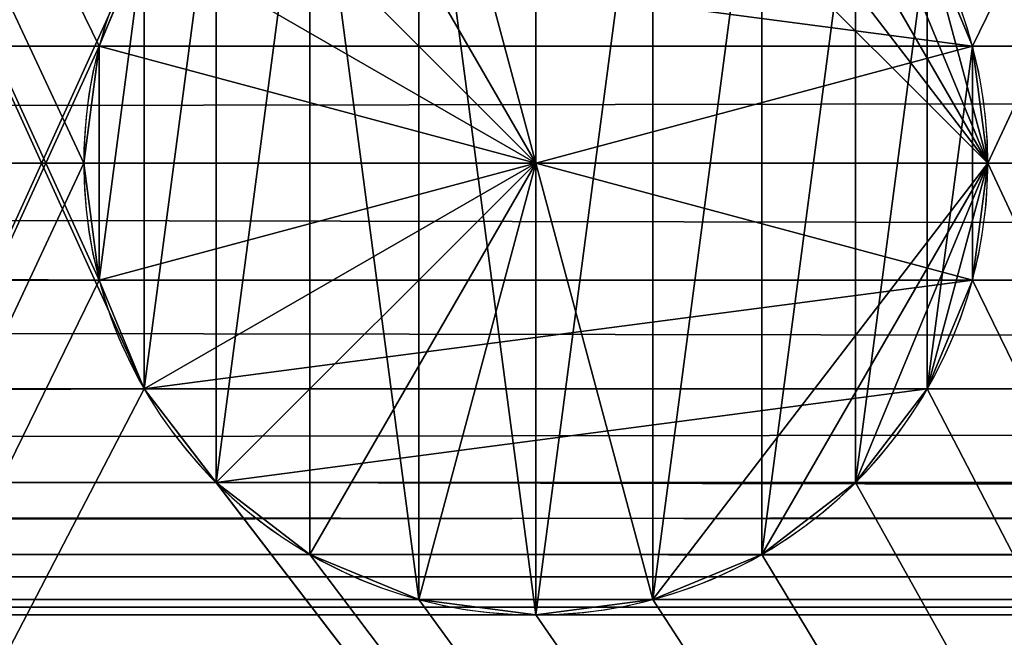
# Model space of a CAD drawing. Extents: x -25.5 to 50.6, y -51.6 to -11.2.
# Drawn here: x 5.6 to 5.7, y -30.6 to -30.6 of the extents above; entities that cross this region are included whole.
import ezdxf

# ---------------------------------------------------------------- set-up
doc = ezdxf.new("R2010")
doc.units = 0
doc.layers.get('0').update_dxf_attribs({"color": 13, "linetype": 'CONTINUOUS'})

msp = doc.modelspace()

# ---------------------------------------------------------------- linework, layer by layer
for p, q in [((4.130384, -30.607566, 0.366614), (7.130384, -30.607566, 0.366614)), ((4.130384, -30.607566, 0.327977), (5.61102, -30.607566, 0.327977)), ((5.61102, -30.607566, 0.147296), (5.61102, -30.607566, 0.327977)), ((5.61102, -30.607566, 0.327977), (5.61102, -30.607566, 0.347296)), ((5.61102, -30.607566, 0.327977), (5.649657, -30.607566, 0.327977)), ((5.61102, -30.607566, 0.147296), (5.61102, -30.607566, 0.137296)), ((5.649657, -30.607566, 0.147296), (5.649657, -30.607566, 0.327977)), ((5.649657, -30.607566, 0.327977), (5.649657, -30.607566, 0.347296)), ((5.649657, -30.607566, 0.147296), (5.649657, -30.607566, 0.137296)), ((5.649657, -30.607566, 0.327977), (7.130384, -30.607566, 0.327977)), ((4.130384, -30.612742, 0.367296), (7.130384, -30.612742, 0.367296)), ((4.310247, -30.612742, 0.327296), (5.610339, -30.612742, 0.327296)), ((4.310247, -30.612742, 0.347296), (5.610339, -30.612742, 0.347296)), ((5.610339, -30.612742, 0.327296), (5.630339, -30.612742, 0.327296)), ((5.610339, -30.612742, 0.147296), (5.610339, -30.612742, 0.137296)), ((5.610339, -30.612742, 0.347296), (5.630339, -30.612742, 0.347296)), ((5.610339, -30.612742, 0.327296), (5.610339, -30.612742, 0.347296)), ((5.610339, -30.612742, 0.147296), (5.610339, -30.612742, 0.327296)), ((5.630339, -30.612742, 0.327296), (5.630339, -30.612742, 0.347296)), ((5.630339, -30.612742, 0.327296), (5.650339, -30.612742, 0.327296)), ((5.630339, -30.612742, 0.347296), (5.650339, -30.612742, 0.347296)), ((5.630339, -30.612742, 0.147296), (5.630339, -30.612742, 0.327296)), ((5.630339, -30.612742, 0.147296), (5.650339, -30.612742, 0.147296)), ((5.650339, -30.612742, 0.327296), (5.650339, -30.612742, 0.347296)), ((5.650339, -30.612742, 0.147296), (5.650339, -30.612742, 0.327296)), ((5.650339, -30.612742, 0.147296), (5.650339, -30.612742, 0.137296)), ((5.650339, -30.612742, 0.327296), (6.970339, -30.612742, 0.327296)), ((5.650339, -30.612742, 0.347296), (6.95043, -30.612742, 0.347296)), ((4.130384, -30.617918, 0.366614), (7.130384, -30.617918, 0.366614)), ((4.130384, -30.617918, 0.327977), (5.61102, -30.617918, 0.327977)), ((5.61102, -30.617918, 0.327977), (5.61102, -30.617918, 0.347296)), ((5.61102, -30.617918, 0.147296), (5.61102, -30.617918, 0.327977)), ((5.61102, -30.617918, 0.327977), (5.649657, -30.617918, 0.327977)), ((5.61102, -30.617918, 0.147296), (5.61102, -30.617918, 0.137296)), ((5.649657, -30.617918, 0.147296), (5.649657, -30.617918, 0.327977)), ((5.649657, -30.617918, 0.327977), (5.649657, -30.617918, 0.347296)), ((5.649657, -30.617918, 0.147296), (5.649657, -30.617918, 0.137296)), ((5.649657, -30.617918, 0.327977), (7.130384, -30.617918, 0.327977)), ((4.130384, -30.622742, 0.364616), (7.130384, -30.622742, 0.364616)), ((4.130384, -30.622742, 0.329975), (5.613018, -30.622742, 0.329975)), ((5.613018, -30.622742, 0.329975), (5.613018, -30.622742, 0.347296)), ((5.613018, -30.622742, 0.147296), (5.613018, -30.622742, 0.329975)), ((5.613018, -30.622742, 0.147296), (5.613018, -30.622742, 0.137296)), ((5.613018, -30.622742, 0.329975), (5.647659, -30.622742, 0.329975)), ((5.647659, -30.622742, 0.329975), (5.647659, -30.622742, 0.347296)), ((5.647659, -30.622742, 0.147296), (5.647659, -30.622742, 0.329975)), ((5.647659, -30.622742, 0.147296), (5.647659, -30.622742, 0.137296)), ((5.647659, -30.622742, 0.329975), (7.130384, -30.622742, 0.329975)), ((4.130384, -30.626884, 0.361438), (7.130384, -30.626884, 0.361438)), ((4.130384, -30.626884, 0.333154), (5.616197, -30.626884, 0.333154)), ((5.616197, -30.626884, 0.147296), (5.616197, -30.626884, 0.333154)), ((5.616197, -30.626884, 0.333154), (5.616197, -30.626884, 0.347296)), ((5.616197, -30.626884, 0.147296), (5.616197, -30.626884, 0.137296)), ((5.616197, -30.626884, 0.333154), (5.644481, -30.626884, 0.333154)), ((5.644481, -30.626884, 0.147296), (5.644481, -30.626884, 0.333154)), ((5.644481, -30.626884, 0.333154), (5.644481, -30.626884, 0.347296)), ((5.644481, -30.626884, 0.333154), (7.130384, -30.626884, 0.333154)), ((5.644481, -30.626884, 0.147296), (5.644481, -30.626884, 0.137296)), ((4.130384, -30.630063, 0.357296), (7.130384, -30.630063, 0.357296)), ((4.130384, -30.630063, 0.337296), (5.620339, -30.630063, 0.337296)), ((5.620339, -30.630063, 0.337296), (5.620339, -30.630063, 0.347296)), ((5.620339, -30.630063, 0.147296), (5.620339, -30.630063, 0.337296)), ((5.620339, -30.630063, 0.337296), (5.640339, -30.630063, 0.337296)), ((5.620339, -30.630063, 0.147296), (5.620339, -30.630063, 0.137296)), ((5.640339, -30.630063, 0.337296), (5.640339, -30.630063, 0.347296)), ((5.640339, -30.630063, 0.147296), (5.640339, -30.630063, 0.337296)), ((5.640339, -30.630063, 0.337296), (7.130384, -30.630063, 0.337296)), ((5.640339, -30.630063, 0.147296), (5.640339, -30.630063, 0.137296)), ((4.130384, -30.632061, 0.34212), (5.625162, -30.632061, 0.34212)), ((4.130384, -30.632061, 0.352472), (7.130384, -30.632061, 0.352472)), ((5.625162, -30.632061, 0.34212), (5.635515, -30.632061, 0.34212)), ((5.625162, -30.632061, 0.147296), (5.625162, -30.632061, 0.34212)), ((5.625162, -30.632061, 0.34212), (5.625162, -30.632061, 0.347296)), ((5.625162, -30.632061, 0.147296), (5.625162, -30.632061, 0.137296)), ((5.635515, -30.632061, 0.34212), (7.130384, -30.632061, 0.34212)), ((5.635515, -30.632061, 0.147296), (5.635515, -30.632061, 0.34212)), ((5.635515, -30.632061, 0.34212), (5.635515, -30.632061, 0.347296)), ((5.635515, -30.632061, 0.147296), (5.635515, -30.632061, 0.137296)), ((4.130384, -30.632742, 0.347296), (5.630339, -30.632742, 0.347296)), ((5.630339, -30.632742, 0.347296), (7.130384, -30.632742, 0.347296)), ((5.630339, -30.632742, 0.147296), (5.630339, -30.632742, 0.347296)), ((5.630339, -30.632742, 0.147296), (5.630339, -30.632742, 0.137296))]:
    msp.add_line(p, q)
for centre, start, end in [((5.630339, -30.612742, 0.147296), 360, 330), ((5.630339, -30.612742, 0.347296), 360, 180), ((5.630339, -30.612742, 0.137296), 360, 330), ((5.630339, -30.612742, 0.347296), 180, 360), ((5.630339, -30.612742, 0.147296), 330, 360), ((5.630339, -30.612742, 0.137296), 330, 360)]:
    msp.add_arc(centre, 0.02, start, end)

# ---------------------------------------------------------------- meshes
mesh = msp.add_polyface()
corners = [(2.588532, -28.109058, 0.137296), (4.200339, -30.462742, 0.137296), (4.200339, -30.762742, 0.137296), (4.588532, -28.109058, 0.137296), (4.380339, -30.462742, 0.137296), (6.188532, -28.109058, 0.137296), (5.540339, -30.462742, 0.137296), (5.720339, -30.462742, 0.137296), (5.720339, -30.762742, 0.137296), (-8.351726, -22.804913, 0.137296), (-7.841074, -25.496413, 0.137296), (-8.351726, -31.934913, 0.137296), (15.648274, -22.804913, 0.137296), (-6.621074, -25.496413, 0.137296), (-6.511448, -25.496413, 0.137296), (-4.993658, -25.496413, 0.137296), (0.988532, -25.669058, 0.137296), (-4.993658, -27.936413, 0.137296), (-2.412939, -29.092683, 0.137296), (-1.182939, -29.092683, 0.137296), (-1.182939, -30.312683, 0.137296), (0.988532, -28.109058, 0.137296), (2.588532, -25.669058, 0.137296), (4.588532, -25.669058, 0.137296), (6.188532, -25.669058, 0.137296), (12.088696, -25.843392, 0.137296), (6.880339, -30.462742, 0.137296), (7.060339, -30.462742, 0.137296), (12.248696, -25.843392, 0.137296), (14.250943, -25.843392, 0.137296), (15.470943, -25.843392, 0.137296), (15.470943, -29.503392, 0.137296), (-2.412939, -30.312683, 0.137296), (15.648274, -31.934913, 0.137296), (-7.841074, -27.936413, 0.137296), (-6.621074, -27.936413, 0.137296), (-6.511448, -27.936413, 0.137296), (-5.745463, -27.936413, 0.137296), (4.380339, -30.762742, 0.137296), (5.540339, -30.762742, 0.137296), (6.880339, -30.762742, 0.137296), (6.188532, -25.889058, 0.137296), (7.060339, -30.762742, 0.137296), (12.088696, -29.503392, 0.137296), (12.248696, -29.503392, 0.137296), (14.250943, -29.503392, 0.137296)]
mesh.append_faces([[corners[k] for k in face] for face in [(1, 3, 4), (5, 6, 3), (6, 5, 7), (7, 5, 8), (9, 10, 11), (10, 12, 13), (13, 12, 14), (14, 12, 15), (15, 16, 17), (18, 16, 19), (19, 16, 20), (16, 12, 22), (22, 12, 23), (23, 12, 24), (26, 25, 27), (25, 12, 28), (28, 12, 29), (29, 12, 30), (30, 12, 31), (11, 32, 33), (34, 11, 10), (32, 17, 18), (39, 3, 6), (40, 24, 26), (43, 27, 25), (33, 31, 12)]], dxfattribs={"vtx0": -1, "vtx1": -1})
mesh.append_faces([[corners[k] for k in face] for face in [(15, 12, 16), (17, 16, 18), (24, 12, 25), (24, 25, 26), (32, 11, 34), (33, 20, 2), (2, 20, 21), (33, 38, 39), (39, 4, 3), (33, 8, 40), (40, 8, 5), (33, 27, 43)]], dxfattribs={"vtx0": -1, "vtx1": -1, "vtx2": -1})
mesh.append_faces([[corners[k] for k in face] for face in [(0, 1, 2), (1, 0, 3), (10, 9, 12), (20, 16, 21), (32, 34, 35), (32, 35, 36), (32, 36, 37), (32, 37, 17), (33, 32, 20), (2, 21, 0), (33, 2, 38), (39, 38, 4), (33, 39, 8), (40, 5, 41), (40, 41, 24), (33, 40, 42), (33, 42, 27), (33, 43, 44), (33, 44, 45), (33, 45, 31)]], dxfattribs={"vtx0": -1, "vtx2": -1})
mesh = msp.add_polyface()
corners = [(5.540339, -30.462742, 0.137296), (5.613018, -30.602742, 0.137296), (5.540339, -30.762742, 0.137296), (5.720339, -30.462742, 0.137296), (5.61102, -30.607566, 0.137296), (5.610339, -30.612742, 0.137296), (5.616197, -30.5986, 0.137296), (5.620339, -30.595422, 0.137296), (5.625162, -30.593424, 0.137296), (5.630339, -30.592742, 0.137296), (5.635515, -30.593424, 0.137296), (5.640339, -30.595422, 0.137296), (5.644481, -30.5986, 0.137296), (5.647659, -30.602742, 0.137296), (5.649657, -30.607566, 0.137296), (5.650339, -30.612742, 0.137296), (5.613018, -30.622742, 0.137296), (5.720339, -30.762742, 0.137296), (5.61102, -30.617918, 0.137296), (5.616197, -30.626884, 0.137296), (5.620339, -30.630063, 0.137296), (5.625162, -30.632061, 0.137296), (5.630339, -30.632742, 0.137296), (5.635515, -30.632061, 0.137296), (5.640339, -30.630063, 0.137296), (5.644481, -30.626884, 0.137296), (5.647659, -30.622742, 0.137296), (5.649657, -30.617918, 0.137296)]
mesh.append_faces([[corners[k] for k in face] for face in [(0, 1, 2), (1, 3, 6), (6, 3, 7), (7, 3, 8), (8, 3, 9), (9, 3, 10), (10, 3, 11), (11, 3, 12), (12, 3, 13), (13, 3, 14), (14, 3, 15), (2, 16, 17), (16, 2, 18), (18, 2, 5), (17, 15, 3)]], dxfattribs={"vtx0": -1, "vtx1": -1})
mesh.append_faces([[corners[k] for k in face] for face in [(1, 0, 3), (2, 1, 4), (2, 4, 5), (17, 16, 19), (17, 19, 20), (17, 20, 21), (17, 21, 22), (17, 22, 23), (17, 23, 24), (17, 24, 25), (17, 25, 26), (17, 26, 27), (17, 27, 15)]], dxfattribs={"vtx0": -1, "vtx2": -1})
at = {"color": 254}
mesh = msp.add_polyface(dxfattribs=at)
corners = [(5.540339, -30.762742, 0.147296), (5.613018, -30.622742, 0.147296), (5.540339, -30.462742, 0.147296), (5.720339, -30.762742, 0.147296), (5.61102, -30.617918, 0.147296), (5.610339, -30.612742, 0.147296), (5.616197, -30.626884, 0.147296), (5.620339, -30.630063, 0.147296), (5.625162, -30.632061, 0.147296), (5.630339, -30.632742, 0.147296), (5.635515, -30.632061, 0.147296), (5.640339, -30.630063, 0.147296), (5.644481, -30.626884, 0.147296), (5.647659, -30.622742, 0.147296), (5.649657, -30.617918, 0.147296), (5.650339, -30.612742, 0.147296), (5.720339, -30.462742, 0.147296), (5.613018, -30.602742, 0.147296), (5.61102, -30.607566, 0.147296), (5.616197, -30.5986, 0.147296), (5.620339, -30.595422, 0.147296), (5.625162, -30.593424, 0.147296), (5.630339, -30.592742, 0.147296), (5.635515, -30.593424, 0.147296), (5.640339, -30.595422, 0.147296), (5.644481, -30.5986, 0.147296), (5.647659, -30.602742, 0.147296), (5.649657, -30.607566, 0.147296)]
mesh.append_faces([[corners[k] for k in face] for face in [(0, 1, 2), (1, 3, 6), (6, 3, 7), (7, 3, 8), (8, 3, 9), (9, 3, 10), (10, 3, 11), (11, 3, 12), (12, 3, 13), (13, 3, 14), (14, 3, 15), (2, 17, 16), (17, 2, 18), (18, 2, 5)]], dxfattribs={"vtx0": -1, "vtx1": -1, "color": 254})
mesh.append_faces([[corners[k] for k in face] for face in [(1, 0, 3), (2, 1, 4), (2, 4, 5), (15, 3, 16), (16, 17, 19), (16, 19, 20), (16, 20, 21), (16, 21, 22), (16, 22, 23), (16, 23, 24), (16, 24, 25), (16, 25, 26), (16, 26, 27), (16, 27, 15)]], dxfattribs={"vtx0": -1, "vtx2": -1, "color": 254})
mesh = msp.add_polyface()
corners = [(5.630339, -30.612742, 0.347296), (5.61102, -30.607566, 0.347296), (5.610339, -30.612742, 0.347296), (5.613018, -30.602742, 0.347296), (5.616197, -30.5986, 0.347296), (5.620339, -30.595422, 0.347296), (5.625162, -30.593424, 0.347296), (5.630339, -30.592742, 0.347296), (5.650339, -30.612742, 0.347296), (5.635515, -30.593424, 0.347296), (5.640339, -30.595422, 0.347296), (5.644481, -30.5986, 0.347296), (5.647659, -30.602742, 0.347296), (5.649657, -30.607566, 0.347296)]
mesh.append_faces([[corners[k] for k in face] for face in [(0, 1, 2), (12, 8, 13)]], dxfattribs={"vtx0": -1})
mesh.append_faces([[corners[k] for k in face] for face in [(1, 0, 3), (3, 0, 4), (4, 0, 5), (5, 0, 6), (6, 0, 7), (7, 8, 9), (9, 8, 10), (10, 8, 11), (11, 8, 12)]], dxfattribs={"vtx0": -1, "vtx1": -1})
mesh.append_faces([[corners[k] for k in face] for face in [(7, 0, 8)]], dxfattribs={"vtx0": -1, "vtx2": -1})
mesh = msp.add_polyface()
corners = [(5.61102, -30.607566, 0.147296), (5.61102, -30.617918, 0.147296), (5.610339, -30.612742, 0.147296), (5.613018, -30.602742, 0.147296), (5.613018, -30.622742, 0.147296), (5.616197, -30.5986, 0.147296), (5.616197, -30.626884, 0.147296), (5.620339, -30.595422, 0.147296), (5.620339, -30.630063, 0.147296), (5.625162, -30.632061, 0.147296), (5.625162, -30.593424, 0.147296), (5.630339, -30.632742, 0.147296), (5.630339, -30.592742, 0.147296), (5.635515, -30.593424, 0.147296), (5.635515, -30.632061, 0.147296), (5.640339, -30.595422, 0.147296), (5.640339, -30.630063, 0.147296), (5.644481, -30.5986, 0.147296), (5.644481, -30.626884, 0.147296), (5.647659, -30.602742, 0.147296), (5.647659, -30.622742, 0.147296), (5.649657, -30.607566, 0.147296), (5.649657, -30.617918, 0.147296), (5.650339, -30.612742, 0.147296)]
mesh.append_faces([[corners[k] for k in face] for face in [(0, 1, 2), (22, 21, 23)]], dxfattribs={"vtx0": -1})
mesh.append_faces([[corners[k] for k in face] for face in [(1, 3, 4), (4, 5, 6), (6, 7, 8), (8, 7, 9), (9, 10, 11), (11, 13, 14), (14, 15, 16), (16, 17, 18), (18, 19, 20), (20, 21, 22)]], dxfattribs={"vtx0": -1, "vtx1": -1})
mesh.append_faces([[corners[k] for k in face] for face in [(1, 0, 3), (4, 3, 5), (6, 5, 7), (9, 7, 10), (11, 10, 12), (11, 12, 13), (14, 13, 15), (16, 15, 17), (18, 17, 19), (20, 19, 21)]], dxfattribs={"vtx0": -1, "vtx2": -1})
mesh = msp.add_polyface(dxfattribs=at)
corners = [(5.613018, -30.602742, 0.329975), (4.130384, -30.607566, 0.327977), (4.130384, -30.602742, 0.329975), (5.61102, -30.607566, 0.327977), (5.649657, -30.607566, 0.327977), (5.647659, -30.602742, 0.329975), (7.130384, -30.602742, 0.329975), (7.130384, -30.607566, 0.327977)]
mesh.append_faces([[corners[k] for k in face] for face in [(0, 1, 2), (4, 6, 7)]], dxfattribs={"vtx0": -1, "color": 254})
mesh.append_faces([[corners[k] for k in face] for face in [(1, 0, 3), (3, 0, 4)]], dxfattribs={"vtx0": -1, "vtx1": -1, "color": 254})
mesh.append_faces([[corners[k] for k in face] for face in [(4, 0, 5), (4, 5, 6)]], dxfattribs={"vtx0": -1, "vtx2": -1, "color": 254})
mesh = msp.add_polyface(dxfattribs=at)
corners = [(7.130384, -30.607566, 0.366614), (4.130384, -30.602742, 0.364616), (4.130384, -30.607566, 0.366614), (7.130384, -30.602742, 0.364616)]
mesh.append_faces([[corners[k] for k in face] for face in [(0, 1, 2), (1, 0, 3)]], dxfattribs={"vtx0": -1, "color": 254})
mesh = msp.add_polyface(dxfattribs=at)
corners = [(5.613018, -30.602742, 0.347296), (5.61102, -30.607566, 0.327977), (5.61102, -30.607566, 0.347296), (5.61102, -30.607566, 0.147296), (5.613018, -30.602742, 0.147296), (5.613018, -30.602742, 0.329975)]
mesh.append_faces([[corners[k] for k in face] for face in [(0, 1, 2), (4, 0, 5)]], dxfattribs={"vtx0": -1, "color": 254})
mesh.append_faces([[corners[k] for k in face] for face in [(1, 0, 3), (3, 0, 4)]], dxfattribs={"vtx0": -1, "vtx1": -1, "color": 254})
mesh = msp.add_polyface()
corners = [(5.613018, -30.602742, 0.137296), (5.61102, -30.607566, 0.147296), (5.61102, -30.607566, 0.137296), (5.613018, -30.602742, 0.147296)]
mesh.append_faces([[corners[k] for k in face] for face in [(0, 1, 2), (1, 0, 3)]], dxfattribs={"vtx0": -1})
mesh = msp.add_polyface()
corners = [(5.647659, -30.602742, 0.147296), (5.649657, -30.607566, 0.137296), (5.649657, -30.607566, 0.147296), (5.647659, -30.602742, 0.137296)]
mesh.append_faces([[corners[k] for k in face] for face in [(0, 1, 2), (1, 0, 3)]], dxfattribs={"vtx0": -1})
mesh = msp.add_polyface(dxfattribs=at)
corners = [(5.647659, -30.602742, 0.147296), (5.649657, -30.607566, 0.327977), (5.649657, -30.607566, 0.147296), (5.649657, -30.607566, 0.347296), (5.647659, -30.602742, 0.347296), (5.647659, -30.602742, 0.329975)]
mesh.append_faces([[corners[k] for k in face] for face in [(0, 1, 2), (4, 0, 5)]], dxfattribs={"vtx0": -1, "color": 254})
mesh.append_faces([[corners[k] for k in face] for face in [(1, 0, 3), (3, 0, 4)]], dxfattribs={"vtx0": -1, "vtx1": -1, "color": 254})
mesh = msp.add_polyface(dxfattribs=at)
corners = [(4.130384, -30.612742, 0.367296), (7.130384, -30.607566, 0.366614), (4.130384, -30.607566, 0.366614), (7.130384, -30.612742, 0.367296)]
mesh.append_faces([[corners[k] for k in face] for face in [(0, 1, 2), (1, 0, 3)]], dxfattribs={"vtx0": -1, "color": 254})
mesh = msp.add_polyface(dxfattribs=at)
corners = [(5.61102, -30.607566, 0.327977), (4.130384, -30.612742, 0.327296), (4.130384, -30.607566, 0.327977), (4.290339, -30.612742, 0.327296), (4.310247, -30.612742, 0.327296), (5.610339, -30.612742, 0.327296), (5.630339, -30.612742, 0.327296), (5.649657, -30.607566, 0.327977), (5.650339, -30.612742, 0.327296), (7.130384, -30.607566, 0.327977), (6.970339, -30.612742, 0.327296), (6.990247, -30.612742, 0.327296), (7.130384, -30.612742, 0.327296)]
mesh.append_faces([[corners[k] for k in face] for face in [(0, 1, 2), (11, 9, 12)]], dxfattribs={"vtx0": -1, "color": 254})
mesh.append_faces([[corners[k] for k in face] for face in [(1, 0, 3), (3, 0, 4), (4, 0, 5), (5, 0, 6), (6, 7, 8), (8, 9, 10), (10, 9, 11)]], dxfattribs={"vtx0": -1, "vtx1": -1, "color": 254})
mesh.append_faces([[corners[k] for k in face] for face in [(6, 0, 7), (8, 7, 9)]], dxfattribs={"vtx0": -1, "vtx2": -1, "color": 254})
mesh = msp.add_polyface()
corners = [(5.61102, -30.607566, 0.137296), (5.610339, -30.612742, 0.147296), (5.610339, -30.612742, 0.137296), (5.61102, -30.607566, 0.147296)]
mesh.append_faces([[corners[k] for k in face] for face in [(0, 1, 2), (1, 0, 3)]], dxfattribs={"vtx0": -1})
mesh = msp.add_polyface(dxfattribs=at)
corners = [(5.61102, -30.607566, 0.347296), (5.610339, -30.612742, 0.327296), (5.610339, -30.612742, 0.347296), (5.610339, -30.612742, 0.147296), (5.61102, -30.607566, 0.147296), (5.61102, -30.607566, 0.327977)]
mesh.append_faces([[corners[k] for k in face] for face in [(0, 1, 2), (4, 0, 5)]], dxfattribs={"vtx0": -1, "color": 254})
mesh.append_faces([[corners[k] for k in face] for face in [(1, 0, 3), (3, 0, 4)]], dxfattribs={"vtx0": -1, "vtx1": -1, "color": 254})
mesh = msp.add_polyface(dxfattribs=at)
corners = [(5.649657, -30.607566, 0.147296), (5.650339, -30.612742, 0.327296), (5.650339, -30.612742, 0.147296), (5.650339, -30.612742, 0.347296), (5.649657, -30.607566, 0.347296), (5.649657, -30.607566, 0.327977)]
mesh.append_faces([[corners[k] for k in face] for face in [(0, 1, 2), (4, 0, 5)]], dxfattribs={"vtx0": -1, "color": 254})
mesh.append_faces([[corners[k] for k in face] for face in [(1, 0, 3), (3, 0, 4)]], dxfattribs={"vtx0": -1, "vtx1": -1, "color": 254})
mesh = msp.add_polyface()
corners = [(5.649657, -30.607566, 0.147296), (5.650339, -30.612742, 0.137296), (5.650339, -30.612742, 0.147296), (5.649657, -30.607566, 0.137296)]
mesh.append_faces([[corners[k] for k in face] for face in [(0, 1, 2), (1, 0, 3)]], dxfattribs={"vtx0": -1})
mesh = msp.add_polyface(dxfattribs=at)
corners = [(4.130384, -30.612742, 0.327296), (5.61102, -30.617918, 0.327977), (4.130384, -30.617918, 0.327977), (4.290339, -30.612742, 0.327296), (4.310247, -30.612742, 0.327296), (5.610339, -30.612742, 0.327296), (5.630339, -30.612742, 0.327296), (5.649657, -30.617918, 0.327977), (5.650339, -30.612742, 0.327296), (7.130384, -30.617918, 0.327977), (6.970339, -30.612742, 0.327296), (6.990247, -30.612742, 0.327296), (7.130384, -30.612742, 0.327296)]
mesh.append_faces([[corners[k] for k in face] for face in [(0, 1, 2), (9, 11, 12)]], dxfattribs={"vtx0": -1, "color": 254})
mesh.append_faces([[corners[k] for k in face] for face in [(1, 6, 7), (7, 8, 9)]], dxfattribs={"vtx0": -1, "vtx1": -1, "color": 254})
mesh.append_faces([[corners[k] for k in face] for face in [(1, 0, 3), (1, 3, 4), (1, 4, 5), (1, 5, 6), (7, 6, 8), (9, 8, 10), (9, 10, 11)]], dxfattribs={"vtx0": -1, "vtx2": -1, "color": 254})
mesh = msp.add_polyface(dxfattribs=at)
corners = [(7.130384, -30.617918, 0.366614), (4.130384, -30.612742, 0.367296), (4.130384, -30.617918, 0.366614), (7.130384, -30.612742, 0.367296)]
mesh.append_faces([[corners[k] for k in face] for face in [(0, 1, 2), (1, 0, 3)]], dxfattribs={"vtx0": -1, "color": 254})
mesh = msp.add_polyface()
corners = [(5.610339, -30.612742, 0.137296), (5.61102, -30.617918, 0.147296), (5.61102, -30.617918, 0.137296), (5.610339, -30.612742, 0.147296)]
mesh.append_faces([[corners[k] for k in face] for face in [(0, 1, 2), (1, 0, 3)]], dxfattribs={"vtx0": -1})
mesh = msp.add_polyface()
corners = [(5.61102, -30.617918, 0.347296), (5.630339, -30.612742, 0.347296), (5.610339, -30.612742, 0.347296), (5.613018, -30.622742, 0.347296), (5.616197, -30.626884, 0.347296), (5.620339, -30.630063, 0.347296), (5.625162, -30.632061, 0.347296), (5.630339, -30.632742, 0.347296), (5.635515, -30.632061, 0.347296), (5.650339, -30.612742, 0.347296), (5.640339, -30.630063, 0.347296), (5.644481, -30.626884, 0.347296), (5.647659, -30.622742, 0.347296), (5.649657, -30.617918, 0.347296)]
mesh.append_faces([[corners[k] for k in face] for face in [(0, 1, 2), (9, 12, 13)]], dxfattribs={"vtx0": -1})
mesh.append_faces([[corners[k] for k in face] for face in [(1, 8, 9)]], dxfattribs={"vtx0": -1, "vtx1": -1})
mesh.append_faces([[corners[k] for k in face] for face in [(1, 0, 3), (1, 3, 4), (1, 4, 5), (1, 5, 6), (1, 6, 7), (1, 7, 8), (9, 8, 10), (9, 10, 11), (9, 11, 12)]], dxfattribs={"vtx0": -1, "vtx2": -1})
mesh = msp.add_polyface(dxfattribs=at)
corners = [(5.610339, -30.612742, 0.347296), (5.61102, -30.617918, 0.327977), (5.61102, -30.617918, 0.347296), (5.61102, -30.617918, 0.147296), (5.610339, -30.612742, 0.147296), (5.610339, -30.612742, 0.327296)]
mesh.append_faces([[corners[k] for k in face] for face in [(0, 1, 2), (4, 0, 5)]], dxfattribs={"vtx0": -1, "color": 254})
mesh.append_faces([[corners[k] for k in face] for face in [(1, 0, 3), (3, 0, 4)]], dxfattribs={"vtx0": -1, "vtx1": -1, "color": 254})
mesh = msp.add_polyface()
corners = [(5.650339, -30.612742, 0.347296), (5.630339, -30.612742, 0.327296), (5.650339, -30.612742, 0.327296), (5.630339, -30.612742, 0.347296)]
mesh.append_faces([[corners[k] for k in face] for face in [(0, 1, 2), (1, 0, 3)]], dxfattribs={"vtx0": -1})
mesh = msp.add_polyface()
corners = [(5.650339, -30.612742, 0.327296), (5.630339, -30.612742, 0.147296), (5.650339, -30.612742, 0.147296), (5.630339, -30.612742, 0.327296)]
mesh.append_faces([[corners[k] for k in face] for face in [(0, 1, 2), (1, 0, 3)]], dxfattribs={"vtx0": -1})
mesh = msp.add_polyface(dxfattribs=at)
corners = [(5.650339, -30.612742, 0.147296), (5.649657, -30.617918, 0.327977), (5.649657, -30.617918, 0.147296), (5.649657, -30.617918, 0.347296), (5.650339, -30.612742, 0.347296), (5.650339, -30.612742, 0.327296)]
mesh.append_faces([[corners[k] for k in face] for face in [(0, 1, 2), (4, 0, 5)]], dxfattribs={"vtx0": -1, "color": 254})
mesh.append_faces([[corners[k] for k in face] for face in [(1, 0, 3), (3, 0, 4)]], dxfattribs={"vtx0": -1, "vtx1": -1, "color": 254})
mesh = msp.add_polyface()
corners = [(5.650339, -30.612742, 0.147296), (5.649657, -30.617918, 0.137296), (5.649657, -30.617918, 0.147296), (5.650339, -30.612742, 0.137296)]
mesh.append_faces([[corners[k] for k in face] for face in [(0, 1, 2), (1, 0, 3)]], dxfattribs={"vtx0": -1})
mesh = msp.add_polyface(dxfattribs=at)
corners = [(7.130384, -30.622742, 0.364616), (4.130384, -30.617918, 0.366614), (4.130384, -30.622742, 0.364616), (7.130384, -30.617918, 0.366614)]
mesh.append_faces([[corners[k] for k in face] for face in [(0, 1, 2), (1, 0, 3)]], dxfattribs={"vtx0": -1, "color": 254})
mesh = msp.add_polyface(dxfattribs=at)
corners = [(4.130384, -30.617918, 0.327977), (5.613018, -30.622742, 0.329975), (4.130384, -30.622742, 0.329975), (5.61102, -30.617918, 0.327977), (5.649657, -30.617918, 0.327977), (5.647659, -30.622742, 0.329975), (7.130384, -30.622742, 0.329975), (7.130384, -30.617918, 0.327977)]
mesh.append_faces([[corners[k] for k in face] for face in [(0, 1, 2), (6, 4, 7)]], dxfattribs={"vtx0": -1, "color": 254})
mesh.append_faces([[corners[k] for k in face] for face in [(1, 4, 5), (5, 4, 6)]], dxfattribs={"vtx0": -1, "vtx1": -1, "color": 254})
mesh.append_faces([[corners[k] for k in face] for face in [(1, 0, 3), (1, 3, 4)]], dxfattribs={"vtx0": -1, "vtx2": -1, "color": 254})
mesh = msp.add_polyface(dxfattribs=at)
corners = [(5.61102, -30.617918, 0.347296), (5.613018, -30.622742, 0.329975), (5.613018, -30.622742, 0.347296), (5.613018, -30.622742, 0.147296), (5.61102, -30.617918, 0.147296), (5.61102, -30.617918, 0.327977)]
mesh.append_faces([[corners[k] for k in face] for face in [(0, 1, 2), (4, 0, 5)]], dxfattribs={"vtx0": -1, "color": 254})
mesh.append_faces([[corners[k] for k in face] for face in [(1, 0, 3), (3, 0, 4)]], dxfattribs={"vtx0": -1, "vtx1": -1, "color": 254})
mesh = msp.add_polyface()
corners = [(5.61102, -30.617918, 0.137296), (5.613018, -30.622742, 0.147296), (5.613018, -30.622742, 0.137296), (5.61102, -30.617918, 0.147296)]
mesh.append_faces([[corners[k] for k in face] for face in [(0, 1, 2), (1, 0, 3)]], dxfattribs={"vtx0": -1})
mesh = msp.add_polyface(dxfattribs=at)
corners = [(5.649657, -30.617918, 0.147296), (5.647659, -30.622742, 0.329975), (5.647659, -30.622742, 0.147296), (5.647659, -30.622742, 0.347296), (5.649657, -30.617918, 0.347296), (5.649657, -30.617918, 0.327977)]
mesh.append_faces([[corners[k] for k in face] for face in [(0, 1, 2), (4, 0, 5)]], dxfattribs={"vtx0": -1, "color": 254})
mesh.append_faces([[corners[k] for k in face] for face in [(1, 0, 3), (3, 0, 4)]], dxfattribs={"vtx0": -1, "vtx1": -1, "color": 254})
mesh = msp.add_polyface()
corners = [(5.649657, -30.617918, 0.147296), (5.647659, -30.622742, 0.137296), (5.647659, -30.622742, 0.147296), (5.649657, -30.617918, 0.137296)]
mesh.append_faces([[corners[k] for k in face] for face in [(0, 1, 2), (1, 0, 3)]], dxfattribs={"vtx0": -1})
mesh = msp.add_polyface(dxfattribs=at)
corners = [(4.130384, -30.626884, 0.361438), (7.130384, -30.622742, 0.364616), (4.130384, -30.622742, 0.364616), (7.130384, -30.626884, 0.361438)]
mesh.append_faces([[corners[k] for k in face] for face in [(0, 1, 2), (1, 0, 3)]], dxfattribs={"vtx0": -1, "color": 254})
mesh = msp.add_polyface(dxfattribs=at)
corners = [(5.613018, -30.622742, 0.329975), (4.130384, -30.626884, 0.333154), (4.130384, -30.622742, 0.329975), (5.616197, -30.626884, 0.333154), (5.647659, -30.622742, 0.329975), (5.644481, -30.626884, 0.333154), (7.130384, -30.626884, 0.333154), (7.130384, -30.622742, 0.329975)]
mesh.append_faces([[corners[k] for k in face] for face in [(0, 1, 2), (6, 4, 7)]], dxfattribs={"vtx0": -1, "color": 254})
mesh.append_faces([[corners[k] for k in face] for face in [(1, 0, 3), (3, 4, 5), (5, 4, 6)]], dxfattribs={"vtx0": -1, "vtx1": -1, "color": 254})
mesh.append_faces([[corners[k] for k in face] for face in [(3, 0, 4)]], dxfattribs={"vtx0": -1, "vtx2": -1, "color": 254})
mesh = msp.add_polyface(dxfattribs=at)
corners = [(5.613018, -30.622742, 0.347296), (5.616197, -30.626884, 0.333154), (5.616197, -30.626884, 0.347296), (5.616197, -30.626884, 0.147296), (5.613018, -30.622742, 0.147296), (5.613018, -30.622742, 0.329975)]
mesh.append_faces([[corners[k] for k in face] for face in [(0, 1, 2), (4, 0, 5)]], dxfattribs={"vtx0": -1, "color": 254})
mesh.append_faces([[corners[k] for k in face] for face in [(1, 0, 3), (3, 0, 4)]], dxfattribs={"vtx0": -1, "vtx1": -1, "color": 254})
mesh = msp.add_polyface()
corners = [(5.613018, -30.622742, 0.137296), (5.616197, -30.626884, 0.147296), (5.616197, -30.626884, 0.137296), (5.613018, -30.622742, 0.147296)]
mesh.append_faces([[corners[k] for k in face] for face in [(0, 1, 2), (1, 0, 3)]], dxfattribs={"vtx0": -1})
mesh = msp.add_polyface(dxfattribs=at)
corners = [(5.647659, -30.622742, 0.147296), (5.644481, -30.626884, 0.333154), (5.644481, -30.626884, 0.147296), (5.644481, -30.626884, 0.347296), (5.647659, -30.622742, 0.347296), (5.647659, -30.622742, 0.329975)]
mesh.append_faces([[corners[k] for k in face] for face in [(0, 1, 2), (4, 0, 5)]], dxfattribs={"vtx0": -1, "color": 254})
mesh.append_faces([[corners[k] for k in face] for face in [(1, 0, 3), (3, 0, 4)]], dxfattribs={"vtx0": -1, "vtx1": -1, "color": 254})
mesh = msp.add_polyface()
corners = [(5.647659, -30.622742, 0.147296), (5.644481, -30.626884, 0.137296), (5.644481, -30.626884, 0.147296), (5.647659, -30.622742, 0.137296)]
mesh.append_faces([[corners[k] for k in face] for face in [(0, 1, 2), (1, 0, 3)]], dxfattribs={"vtx0": -1})
mesh = msp.add_polyface(dxfattribs=at)
corners = [(7.130384, -30.626884, 0.361438), (4.130384, -30.630063, 0.357296), (7.130384, -30.630063, 0.357296), (4.130384, -30.626884, 0.361438)]
mesh.append_faces([[corners[k] for k in face] for face in [(0, 1, 2), (1, 0, 3)]], dxfattribs={"vtx0": -1, "color": 254})
mesh = msp.add_polyface(dxfattribs=at)
corners = [(7.130384, -30.630063, 0.337296), (5.644481, -30.626884, 0.333154), (7.130384, -30.626884, 0.333154), (5.616197, -30.626884, 0.333154), (4.130384, -30.626884, 0.333154), (4.130384, -30.630063, 0.337296), (5.640339, -30.630063, 0.337296), (5.620339, -30.630063, 0.337296)]
mesh.append_faces([[corners[k] for k in face] for face in [(0, 1, 2), (5, 6, 7)]], dxfattribs={"vtx0": -1, "color": 254})
mesh.append_faces([[corners[k] for k in face] for face in [(1, 0, 3), (3, 0, 4), (4, 0, 5)]], dxfattribs={"vtx0": -1, "vtx1": -1, "color": 254})
mesh.append_faces([[corners[k] for k in face] for face in [(5, 0, 6)]], dxfattribs={"vtx0": -1, "vtx2": -1, "color": 254})
mesh = msp.add_polyface()
corners = [(5.616197, -30.626884, 0.147296), (5.620339, -30.630063, 0.137296), (5.616197, -30.626884, 0.137296), (5.620339, -30.630063, 0.147296)]
mesh.append_faces([[corners[k] for k in face] for face in [(0, 1, 2), (1, 0, 3)]], dxfattribs={"vtx0": -1})
mesh = msp.add_polyface(dxfattribs=at)
corners = [(5.620339, -30.630063, 0.337296), (5.616197, -30.626884, 0.147296), (5.620339, -30.630063, 0.147296), (5.616197, -30.626884, 0.333154), (5.616197, -30.626884, 0.347296), (5.620339, -30.630063, 0.347296)]
mesh.append_faces([[corners[k] for k in face] for face in [(0, 1, 2), (4, 0, 5)]], dxfattribs={"vtx0": -1, "color": 254})
mesh.append_faces([[corners[k] for k in face] for face in [(1, 0, 3), (3, 0, 4)]], dxfattribs={"vtx0": -1, "vtx1": -1, "color": 254})
mesh = msp.add_polyface(dxfattribs=at)
corners = [(5.644481, -30.626884, 0.333154), (5.640339, -30.630063, 0.147296), (5.644481, -30.626884, 0.147296), (5.640339, -30.630063, 0.337296), (5.644481, -30.626884, 0.347296), (5.640339, -30.630063, 0.347296)]
mesh.append_faces([[corners[k] for k in face] for face in [(0, 1, 2), (3, 4, 5)]], dxfattribs={"vtx0": -1, "color": 254})
mesh.append_faces([[corners[k] for k in face] for face in [(1, 0, 3)]], dxfattribs={"vtx0": -1, "vtx1": -1, "color": 254})
mesh.append_faces([[corners[k] for k in face] for face in [(3, 0, 4)]], dxfattribs={"vtx0": -1, "vtx2": -1, "color": 254})
mesh = msp.add_polyface()
corners = [(5.640339, -30.630063, 0.147296), (5.644481, -30.626884, 0.137296), (5.640339, -30.630063, 0.137296), (5.644481, -30.626884, 0.147296)]
mesh.append_faces([[corners[k] for k in face] for face in [(0, 1, 2), (1, 0, 3)]], dxfattribs={"vtx0": -1})
mesh = msp.add_polyface(dxfattribs=at)
corners = [(7.130384, -30.632061, 0.34212), (5.640339, -30.630063, 0.337296), (7.130384, -30.630063, 0.337296), (5.620339, -30.630063, 0.337296), (4.130384, -30.630063, 0.337296), (4.130384, -30.632061, 0.34212), (5.635515, -30.632061, 0.34212), (5.625162, -30.632061, 0.34212)]
mesh.append_faces([[corners[k] for k in face] for face in [(0, 1, 2), (5, 6, 7)]], dxfattribs={"vtx0": -1, "color": 254})
mesh.append_faces([[corners[k] for k in face] for face in [(1, 0, 3), (3, 0, 4), (4, 0, 5)]], dxfattribs={"vtx0": -1, "vtx1": -1, "color": 254})
mesh.append_faces([[corners[k] for k in face] for face in [(5, 0, 6)]], dxfattribs={"vtx0": -1, "vtx2": -1, "color": 254})
mesh = msp.add_polyface(dxfattribs=at)
corners = [(7.130384, -30.630063, 0.357296), (4.130384, -30.632061, 0.352472), (7.130384, -30.632061, 0.352472), (4.130384, -30.630063, 0.357296)]
mesh.append_faces([[corners[k] for k in face] for face in [(0, 1, 2), (1, 0, 3)]], dxfattribs={"vtx0": -1, "color": 254})
mesh = msp.add_polyface(dxfattribs=at)
corners = [(5.625162, -30.632061, 0.34212), (5.620339, -30.630063, 0.147296), (5.625162, -30.632061, 0.147296), (5.620339, -30.630063, 0.337296), (5.620339, -30.630063, 0.347296), (5.625162, -30.632061, 0.347296)]
mesh.append_faces([[corners[k] for k in face] for face in [(0, 1, 2), (4, 0, 5)]], dxfattribs={"vtx0": -1, "color": 254})
mesh.append_faces([[corners[k] for k in face] for face in [(1, 0, 3), (3, 0, 4)]], dxfattribs={"vtx0": -1, "vtx1": -1, "color": 254})
mesh = msp.add_polyface()
corners = [(5.620339, -30.630063, 0.147296), (5.625162, -30.632061, 0.137296), (5.620339, -30.630063, 0.137296), (5.625162, -30.632061, 0.147296)]
mesh.append_faces([[corners[k] for k in face] for face in [(0, 1, 2), (1, 0, 3)]], dxfattribs={"vtx0": -1})
mesh = msp.add_polyface(dxfattribs=at)
corners = [(5.640339, -30.630063, 0.337296), (5.635515, -30.632061, 0.147296), (5.640339, -30.630063, 0.147296), (5.635515, -30.632061, 0.34212), (5.640339, -30.630063, 0.347296), (5.635515, -30.632061, 0.347296)]
mesh.append_faces([[corners[k] for k in face] for face in [(0, 1, 2), (3, 4, 5)]], dxfattribs={"vtx0": -1, "color": 254})
mesh.append_faces([[corners[k] for k in face] for face in [(1, 0, 3)]], dxfattribs={"vtx0": -1, "vtx1": -1, "color": 254})
mesh.append_faces([[corners[k] for k in face] for face in [(3, 0, 4)]], dxfattribs={"vtx0": -1, "vtx2": -1, "color": 254})
mesh = msp.add_polyface()
corners = [(5.635515, -30.632061, 0.147296), (5.640339, -30.630063, 0.137296), (5.635515, -30.632061, 0.137296), (5.640339, -30.630063, 0.147296)]
mesh.append_faces([[corners[k] for k in face] for face in [(0, 1, 2), (1, 0, 3)]], dxfattribs={"vtx0": -1})
mesh = msp.add_polyface(dxfattribs=at)
corners = [(7.130384, -30.632742, 0.347296), (5.635515, -30.632061, 0.34212), (7.130384, -30.632061, 0.34212), (5.625162, -30.632061, 0.34212), (4.130384, -30.632061, 0.34212), (4.130384, -30.632742, 0.347296), (5.630339, -30.632742, 0.347296)]
mesh.append_faces([[corners[k] for k in face] for face in [(0, 1, 2), (5, 0, 6)]], dxfattribs={"vtx0": -1, "color": 254})
mesh.append_faces([[corners[k] for k in face] for face in [(1, 0, 3), (3, 0, 4), (4, 0, 5)]], dxfattribs={"vtx0": -1, "vtx1": -1, "color": 254})
mesh = msp.add_polyface(dxfattribs=at)
corners = [(7.130384, -30.632061, 0.352472), (5.630339, -30.632742, 0.347296), (7.130384, -30.632742, 0.347296), (4.130384, -30.632742, 0.347296), (4.130384, -30.632061, 0.352472)]
mesh.append_faces([[corners[k] for k in face] for face in [(0, 1, 2), (3, 0, 4)]], dxfattribs={"vtx0": -1, "color": 254})
mesh.append_faces([[corners[k] for k in face] for face in [(1, 0, 3)]], dxfattribs={"vtx0": -1, "vtx1": -1, "color": 254})
mesh = msp.add_polyface()
corners = [(5.625162, -30.632061, 0.147296), (5.630339, -30.632742, 0.137296), (5.625162, -30.632061, 0.137296), (5.630339, -30.632742, 0.147296)]
mesh.append_faces([[corners[k] for k in face] for face in [(0, 1, 2), (1, 0, 3)]], dxfattribs={"vtx0": -1})
mesh = msp.add_polyface(dxfattribs=at)
corners = [(5.630339, -30.632742, 0.347296), (5.625162, -30.632061, 0.147296), (5.630339, -30.632742, 0.147296), (5.625162, -30.632061, 0.34212), (5.625162, -30.632061, 0.347296)]
mesh.append_faces([[corners[k] for k in face] for face in [(0, 1, 2), (3, 0, 4)]], dxfattribs={"vtx0": -1, "color": 254})
mesh.append_faces([[corners[k] for k in face] for face in [(1, 0, 3)]], dxfattribs={"vtx0": -1, "vtx1": -1, "color": 254})
mesh = msp.add_polyface(dxfattribs=at)
corners = [(5.635515, -30.632061, 0.34212), (5.630339, -30.632742, 0.147296), (5.635515, -30.632061, 0.147296), (5.630339, -30.632742, 0.347296), (5.635515, -30.632061, 0.347296)]
mesh.append_faces([[corners[k] for k in face] for face in [(0, 1, 2), (3, 0, 4)]], dxfattribs={"vtx0": -1, "color": 254})
mesh.append_faces([[corners[k] for k in face] for face in [(1, 0, 3)]], dxfattribs={"vtx0": -1, "vtx1": -1, "color": 254})
mesh = msp.add_polyface()
corners = [(5.630339, -30.632742, 0.147296), (5.635515, -30.632061, 0.137296), (5.630339, -30.632742, 0.137296), (5.635515, -30.632061, 0.147296)]
mesh.append_faces([[corners[k] for k in face] for face in [(0, 1, 2), (1, 0, 3)]], dxfattribs={"vtx0": -1})

doc.saveas('drawing.dxf')
